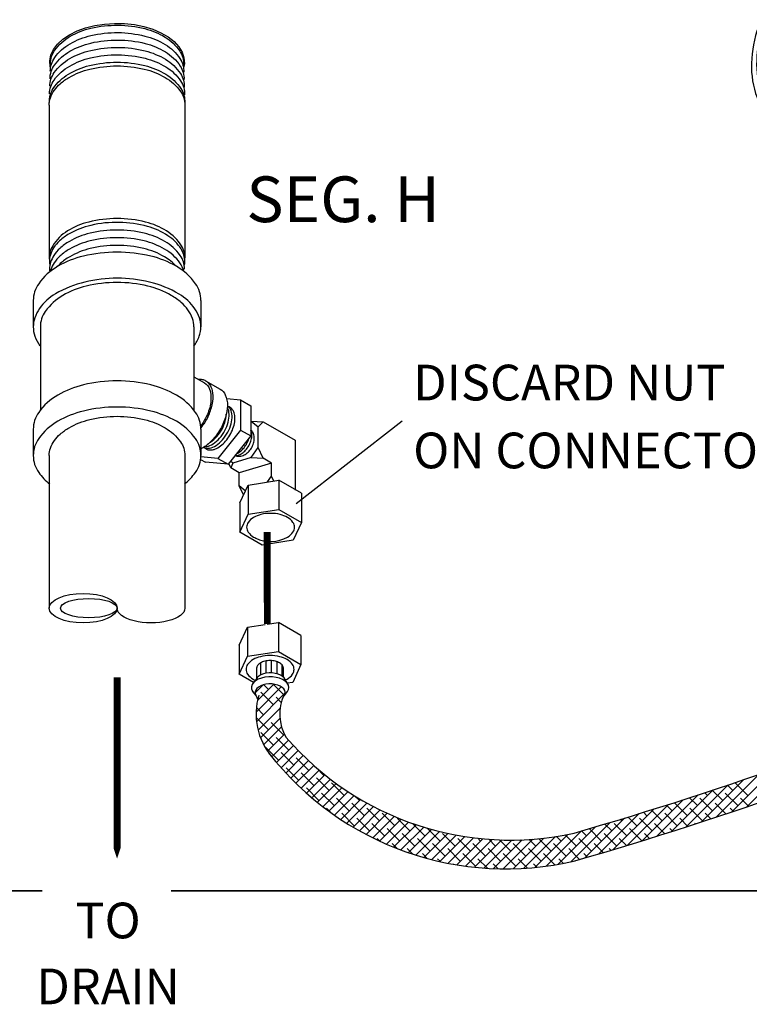
# Model space of a CAD drawing. Extents: x 20.9 to 95.5, y 45.3 to 104.1.
# Drawn here: x 31.9 to 44.7, y 45.6 to 62.8 of the extents above; entities that cross this region are included whole.
import ezdxf
from ezdxf.enums import TextEntityAlignment as Align

# ---------------------------------------------------------------- set-up
doc = ezdxf.new("R2010")
doc.units = 0
doc.header["$MEASUREMENT"] = 0
doc.linetypes.add('DASHED2', pattern=[0.375, 0.25, -0.125])
doc.linetypes.add('PHANTOM', pattern=[2.5, 1.25, -0.25, 0.25, -0.25, 0.25, -0.25])
doc.layers.get('0').update_dxf_attribs({"linetype": 'CONTINUOUS'})
for name, color, linetype in [('DRAIN', 4, 'CONTINUOUS'), ('DRAINMN', 4, 'CONTINUOUS'), ('HATCH', 4, 'CONTINUOUS'), ('NOTES', 3, 'CONTINUOUS')]:
    doc.layers.add(name, color=color, linetype=linetype)
doc.styles.add('ROMAN', font='ROMANS.shx', dxfattribs={"oblique": 15, "height": 0.8})
doc.styles.add('ROMAND', font='romand', dxfattribs={"height": 0.094})

# ---------------------------------------------------------------- blocks, each defined once
blk = doc.blocks.new('PRSGAUGS')
at = {"extrusion": (0, 0.816497, 0.57735)}
for p, q in [((-1.426, 1.45), (-1.559, 1.373)), ((-1.023, 0.853), (-1.033, 0.847)), ((-0.656, 0.053), (-0.66, 0.026)), ((-0.66, 0.026), (-0.532, -0.17)), ((-0.645, 0.059), (-0.656, 0.053)), ((-0.632, 0.049), (-0.656, 0.053)), ((-0.621, 0.055), (-0.645, 0.059)), ((-0.621, 0.055), (-0.632, 0.049)), ((-0.505, -0.149), (-0.632, 0.049)), ((-0.495, -0.143), (-0.621, 0.055)), ((0.235, 0.016), (0.269, 0.029)), ((0.279, 0.035), (0.269, 0.029)), ((-0.495, -0.143), (-0.505, -0.149)), ((-0.123, -0.148), (-0.189, -0.186)), ((-0.484, -0.207), (-0.506, -0.22)), ((-0.421, -0.315), (-0.443, -0.328)), ((-0.06, -0.256), (-0.127, -0.295)), ((-0.399, -0.373), (0.353, -1.523)), ((-0.364, -0.348), (-0.374, -0.354)), ((-0.202, -0.623), (-0.374, -0.354)), ((-0.199, -0.606), (-0.364, -0.348)), ((1.199, -0.488), (0.909, -0.656)), ((1.569, -0.702), (1.199, -0.488)), ((-0.123, -0.556), (-0.189, -0.595)), ((-0.06, -0.665), (-0.127, -0.703)), ((0.367, -1.512), (-0.151, -0.703)), ((0.377, -1.506), (-0.135, -0.705)), ((0.925, -0.789), (1.171, -0.931)), ((1.171, -0.931), (1.569, -0.702)), ((1.569, -0.702), (1.569, -0.856)), ((1.171, -1.391), (1.171, -0.931)), ((0.219, -1.317), (0.217, -1.318)), ((0.245, -1.224), (0.235, -1.23)), ((0.269, -1.283), (0.235, -1.23)), ((0.279, -1.277), (0.245, -1.224)), ((0.279, -1.277), (0.269, -1.283)), ((1.171, -1.391), (0.936, -1.255)), ((1.304, -1.314), (1.171, -1.391)), ((0.377, -1.506), (0.367, -1.512)), ((0.378, -1.525), (0.367, -1.531)), ((0.542, -1.96), (0.41, -2.037))]:
    blk.add_line(p, q, dxfattribs=at)
at = {"flags": 128}
for points in [[(1.225, -0.502, 0.061811), (1.087, 0.059, 0.053955), (0.787, 0.648, 0.056608), (0.367, 1.155, 0.071235), (-0.059, 1.462, 0.104081), (-0.534, 1.595, 0.148511), (-0.875, 1.516)], [(0.542, -1.96, 0.156851), (0.822, -1.651, 0.106617), (0.95, -1.059, 0.072341), (0.857, -0.418, 0.058752), (0.542, 0.313, 0.058752), (0.066, 0.951, 0.072341), (-0.442, 1.352, 0.106617), (-1.019, 1.538, 0.156851), (-1.426, 1.45)], [(-1.474, 1.278, 0.156851), (-1.737, 0.988, 0.106617), (-1.856, 0.434, 0.072341), (-1.769, -0.166, 0.058752), (-1.474, -0.851, 0.058752), (-1.029, -1.449, 0.072341), (-0.552, -1.824)], [(-0.698, 1.244, 0.094114), (-1.055, 1.298, 0.122065), (-1.323, 1.221, 0.031326), (-1.383, 1.181, 0.030687), (-1.439, 1.133, 0.132232), (-1.622, 0.824, 0.088567), (-1.674, 0.295, 0.063705), (-1.56, -0.248, 0.05432), (-1.281, -0.835, 0.055649), (-0.882, -1.347, 0.068427), (-0.464, -1.671)], [(-1.257, 1.259, 0.156851), (-1.502, 0.989, 0.106617), (-1.613, 0.472, 0.072341), (-1.532, -0.087, 0.058752), (-1.257, -0.726, 0.058752), (-0.842, -1.283, 0.072341), (-0.398, -1.633)], [(0.269, 0.029, 0.05885), (-0.018, 0.457, 0.069726), (-0.344, 0.745, 0.109902), (-0.751, 0.901, 0.169041), (-1.033, 0.847, 0.149488), (-1.205, 0.663, 0.104391), (-1.291, 0.317, 0.076105), (-1.245, -0.09, 0.060434), (-1.05, -0.567, 0.059536), (-0.748, -0.984, 0.072826), (-0.419, -1.25, 0.107624), (-0.045, -1.374, 0.159644), (0.218, -1.317)], [(0.279, 0.035, 0.061076), (-0.02, 0.478, 0.073402), (-0.359, 0.768, 0.108668), (-0.75, 0.908, 0.164257), (-1.023, 0.853)], [(-1.806, 0.826, 0.09612), (-1.809, 0.183, 0.069613), (-1.526, -0.654, 0.065458), (-1.027, -1.391, 0.080418), (-0.464, -1.85)], [(0.235, 0.016, 0.058786), (-0.037, 0.422, 0.069623), (-0.347, 0.696, 0.109936), (-0.734, 0.844, 0.169177), (-1.002, 0.793, 0.149055), (-1.165, 0.619, 0.104254), (-1.247, 0.292, 0.076195), (-1.204, -0.094, 0.060429), (-1.02, -0.547, 0.059425), (-0.734, -0.944, 0.072532), (-0.422, -1.197, 0.106992), (-0.067, -1.317, 0.158993), (0.184, -1.265)], [(-0.991, 0.799, 0.155968), (-1.16, 0.614, 0.10636), (-1.237, 0.26, 0.07222), (-1.184, -0.123, 0.058503), (-0.998, -0.562, 0.058185), (-0.715, -0.946, 0.07107), (-0.411, -1.192, 0.103935), (-0.063, -1.311, 0.153846), (0.184, -1.265)], [(-0.532, -0.17, 0.127996), (-0.541, -0.204, 0.082012), (-0.533, -0.258, 0.066214), (-0.509, -0.308, 0.070219), (-0.474, -0.348, 0.097203), (-0.43, -0.373, 0.15702), (-0.399, -0.373)], [(-0.374, -0.354, 0.13052), (-0.364, -0.32, 0.083144), (-0.372, -0.267, 0.066431), (-0.395, -0.216, 0.069699), (-0.43, -0.176, 0.095551), (-0.473, -0.15, 0.154355), (-0.505, -0.149)], [(-0.364, -0.348, 0.13052), (-0.354, -0.314, 0.083144), (-0.361, -0.261, 0.066431), (-0.385, -0.21, 0.069699), (-0.419, -0.17, 0.095551), (-0.463, -0.144, 0.154355), (-0.495, -0.143)], [(-0.06, -0.256, 0.156851), (-0.051, -0.247, 0.106617), (-0.047, -0.228, 0.072341), (-0.05, -0.207, 0.058752), (-0.06, -0.184, 0.058752), (-0.075, -0.164, 0.072341), (-0.092, -0.151, 0.106617), (-0.11, -0.145, 0.156851), (-0.123, -0.148)], [(-0.421, -0.315, 0.156851), (-0.412, -0.306, 0.106617), (-0.408, -0.287, 0.072341), (-0.411, -0.266, 0.058752), (-0.421, -0.243, 0.058752), (-0.436, -0.223, 0.072341), (-0.453, -0.21, 0.106617), (-0.471, -0.204, 0.156851), (-0.484, -0.207)], [(-0.053, -0.658, 0.115022), (-0.048, -0.646, 0.07766), (-0.048, -0.626, 0.058659), (-0.054, -0.606, 0.052468), (-0.065, -0.586, 0.055924), (-0.08, -0.568, 0.07084), (-0.094, -0.558, 0.103081), (-0.111, -0.554, 0.14544), (-0.123, -0.556)], [(-0.06, -0.665, 0.028268), (-0.058, -0.663, 0.027796), (-0.056, -0.662, 0.026905), (-0.055, -0.66, 0.025688), (-0.053, -0.658)], [(1.26, -1.29, -0.035757), (1.247, -1.286, -0.036781), (1.235, -1.28, -0.141912), (1.199, -1.243, -0.101884), (1.18, -1.175, -0.08482), (1.188, -1.081, -0.065683), (1.235, -0.968, -0.065686), (1.309, -0.872, -0.084832), (1.386, -0.817, -0.101874), (1.455, -0.8, -0.141882), (1.505, -0.812, -0.036817), (1.516, -0.82, -0.035789), (1.526, -0.829)], [(1.3, -1.312, -0.033922), (1.288, -1.308, -0.034792), (1.277, -1.302, -0.137907), (1.242, -1.267, -0.100463), (1.222, -1.202, -0.083844), (1.228, -1.113, -0.064203), (1.27, -1.005, -0.06226), (1.337, -0.91, -0.076636), (1.411, -0.85)], [(1.411, -0.85, -0.058844), (1.459, -0.83, -0.077029), (1.498, -0.825, -0.060419), (1.523, -0.828, -0.065895), (1.545, -0.837, -0.036236), (1.556, -0.844, -0.035255), (1.566, -0.853)], [(1.452, -0.875, -0.058901), (1.499, -0.855, -0.07712), (1.538, -0.85, -0.060355), (1.564, -0.853, -0.065811), (1.585, -0.862, -0.036408), (1.596, -0.869, -0.035414), (1.606, -0.878)], [(1.341, -1.334, -0.034134), (1.329, -1.33, -0.035021), (1.318, -1.324, -0.137779), (1.284, -1.289, -0.100416), (1.264, -1.225, -0.083927), (1.27, -1.137, -0.064241), (1.311, -1.029, -0.062284), (1.378, -0.934, -0.076665), (1.452, -0.875)], [(1.383, -1.356, -0.034348), (1.371, -1.352, -0.035252), (1.36, -1.347, -0.137648), (1.326, -1.312, -0.100368), (1.306, -1.248, -0.084012), (1.312, -1.16, -0.06428), (1.353, -1.053, -0.062307), (1.419, -0.959, -0.076693), (1.492, -0.9)], [(1.425, -1.378, -0.034564), (1.413, -1.374, -0.035486), (1.401, -1.369, -0.137517), (1.367, -1.334, -0.10032), (1.348, -1.271, -0.084098), (1.354, -1.184, -0.064319), (1.394, -1.077, -0.062331), (1.461, -0.983, -0.076722), (1.533, -0.925)], [(1.466, -1.401, -0.034782), (1.454, -1.397, -0.035723), (1.443, -1.391, -0.137383), (1.409, -1.357, -0.100271), (1.39, -1.294, -0.084185), (1.395, -1.207, -0.064358), (1.436, -1.101, -0.062356), (1.502, -1.008, -0.076751), (1.574, -0.95)], [(1.508, -1.423, -0.035003), (1.496, -1.419, -0.035962), (1.484, -1.413, -0.137248), (1.451, -1.379, -0.100222), (1.432, -1.317, -0.084273), (1.437, -1.231, -0.064398), (1.477, -1.125, -0.06238), (1.543, -1.032, -0.076781), (1.615, -0.974)], [(1.549, -1.445, -0.035226), (1.537, -1.441, -0.036204), (1.526, -1.436, -0.137112), (1.493, -1.402, -0.100172), (1.473, -1.34, -0.084363), (1.479, -1.254, -0.064439), (1.519, -1.149, -0.062405), (1.584, -1.057, -0.076811), (1.656, -0.999)], [(1.492, -0.9, -0.058959), (1.54, -0.88, -0.077213), (1.579, -0.875, -0.060289), (1.604, -0.878, -0.065726), (1.625, -0.887, -0.036583), (1.636, -0.894, -0.035574), (1.646, -0.903)], [(1.591, -1.467, -0.035451), (1.579, -1.463, -0.036449), (1.568, -1.458, -0.136973), (1.534, -1.424, -0.100121), (1.515, -1.363, -0.084453), (1.521, -1.277, -0.06448), (1.56, -1.173, -0.06243), (1.625, -1.081, -0.076841), (1.697, -1.024)], [(1.533, -0.925, -0.059017), (1.58, -0.905, -0.077307), (1.619, -0.899, -0.060223), (1.644, -0.903, -0.065641), (1.665, -0.912, -0.03676), (1.676, -0.919, -0.035737), (1.686, -0.928)], [(1.574, -0.95, -0.059076), (1.621, -0.93, -0.077401), (1.66, -0.924, -0.060157), (1.684, -0.928, -0.065554), (1.705, -0.937, -0.036938), (1.716, -0.944, -0.035901), (1.726, -0.953)], [(1.615, -0.974, -0.059136), (1.661, -0.954, -0.077497), (1.7, -0.949, -0.060089), (1.724, -0.953, -0.065466), (1.745, -0.962, -0.037119), (1.756, -0.969, -0.036066), (1.766, -0.978)], [(1.656, -0.999, -0.059196), (1.702, -0.979, -0.077595), (1.74, -0.974, -0.06002), (1.765, -0.978, -0.065377), (1.785, -0.986, -0.037302), (1.796, -0.994, -0.036234), (1.806, -1.003)], [(1.697, -1.024, -0.059257), (1.743, -1.004, -0.077693), (1.781, -0.999, -0.059951), (1.805, -1.003, -0.065287), (1.825, -1.011, -0.037487), (1.836, -1.019, -0.036403), (1.846, -1.028)], [(1.737, -1.049, -0.059319), (1.783, -1.029, -0.077792), (1.821, -1.024, -0.059881), (1.845, -1.028, -0.065196), (1.866, -1.036, -0.037674), (1.876, -1.043, -0.036574), (1.886, -1.052)], [(1.633, -1.49, -0.035678), (1.62, -1.486, -0.036696), (1.609, -1.48, -0.136834), (1.576, -1.447, -0.100069), (1.557, -1.386, -0.084545), (1.563, -1.301, -0.064522), (1.602, -1.197, -0.062456), (1.666, -1.106, -0.076872), (1.737, -1.049)], [(-0.464, -1.671, 0.088521), (-0.029, -1.829, 0.126778), (0.295, -1.802, 0.023564), (0.347, -1.781, 0.023849), (0.395, -1.756, 0.116932), (0.59, -1.573, 0.091788), (0.722, -1.26)], [(0.212, -1.248, 0.004499), (0.218, -1.243, 0.004488), (0.223, -1.239, 0.004476), (0.229, -1.235, 0.004462), (0.235, -1.23)], [(0.245, -1.3, 0.00432), (0.251, -1.296, 0.00431), (0.257, -1.292, 0.004299), (0.263, -1.287, 0.004286), (0.269, -1.283)], [(0.246, -1.301, 0.006172), (0.254, -1.295, 0.006156), (0.263, -1.289, 0.006136), (0.271, -1.283, 0.006111), (0.279, -1.277)], [(0.88, -1.513, 0.027499), (0.933, -1.477, 0.027027), (0.983, -1.435, 0.026172), (1.029, -1.388, 0.025017), (1.071, -1.334)], [(0.353, -1.523, 0.06031), (0.357, -1.528, 0.077777), (0.361, -1.53, 0.101533), (0.365, -1.531, 0.140903), (0.367, -1.531, 0.018872), (0.368, -1.53, 0.01873), (0.368, -1.53, 0.146311), (0.37, -1.528, 0.09661), (0.371, -1.523, 0.067757), (0.369, -1.518, 0.057481), (0.367, -1.512)], [(0.378, -1.525, 0.163645), (0.38, -1.522, 0.108505), (0.381, -1.517, 0.07331), (0.38, -1.512, 0.060867), (0.377, -1.506)], [(-0.398, -1.633, 0.045738), (-0.156, -1.745, 0.056716), (0.054, -1.793, 0.069657), (0.266, -1.788, 0.080038), (0.441, -1.729)], [(-0.552, -1.824, 0.047286), (-0.284, -1.947, 0.059033), (-0.053, -1.998, 0.072764), (0.179, -1.987, 0.083138), (0.369, -1.916)], [(-0.464, -1.85, 0.009592), (-0.404, -1.883, 0.010035), (-0.345, -1.912, 0.010515), (-0.286, -1.939, 0.011032), (-0.228, -1.963)]]:
    blk.add_lwpolyline(points, format="xyb", dxfattribs=at)
for points in [[(0.41, -2.037, 0.156851), (0.69, -1.728, 0.106617), (0.818, -1.135, 0.072341), (0.724, -0.495, 0.058752), (0.41, 0.237, 0.058752), (-0.066, 0.875, 0.072341), (-0.575, 1.276, 0.106617), (-1.151, 1.461, 0.156851), (-1.559, 1.373, 0.156851), (-1.839, 1.064, 0.106617), (-1.967, 0.472, 0.072341), (-1.873, -0.169, 0.058752), (-1.559, -0.9, 0.058752), (-1.083, -1.538, 0.072341), (-0.575, -1.939, 0.106617), (0.002, -2.125, 0.156851)], [(0.347, -1.928, 0.156851), (0.61, -1.639, 0.106617), (0.729, -1.084, 0.072341), (0.642, -0.484, 0.058752), (0.347, 0.201, 0.058752), (-0.098, 0.798, 0.072341), (-0.575, 1.174, 0.106617), (-1.115, 1.347, 0.156851), (-1.496, 1.265, 0.156851), (-1.759, 0.976, 0.106617), (-1.878, 0.421, 0.072341), (-1.791, -0.179, 0.058752), (-1.496, -0.864, 0.058752), (-1.051, -1.461, 0.072341), (-0.575, -1.837, 0.106617), (-0.034, -2.011, 0.156851)], [(-0.443, -0.328, 0.156851), (-0.435, -0.318, 0.106617), (-0.43, -0.3, 0.072341), (-0.433, -0.279, 0.058752), (-0.443, -0.256, 0.058752), (-0.459, -0.236, 0.072341), (-0.475, -0.223, 0.106617), (-0.493, -0.217, 0.156851), (-0.506, -0.22, 0.156851), (-0.515, -0.23, 0.106617), (-0.519, -0.249, 0.072341), (-0.516, -0.269, 0.058752), (-0.506, -0.292, 0.058752), (-0.491, -0.312, 0.072341), (-0.475, -0.325, 0.106617), (-0.456, -0.331, 0.156851)], [(-0.127, -0.295, 0.156851), (-0.118, -0.285, 0.106617), (-0.114, -0.266, 0.072341), (-0.117, -0.246, 0.058752), (-0.127, -0.223, 0.058752), (-0.142, -0.202, 0.072341), (-0.158, -0.19, 0.106617), (-0.176, -0.184, 0.156851), (-0.189, -0.186, 0.156851), (-0.198, -0.196, 0.106617), (-0.202, -0.215, 0.072341), (-0.199, -0.235, 0.058752), (-0.189, -0.259, 0.058752), (-0.174, -0.279, 0.072341), (-0.158, -0.292, 0.106617), (-0.14, -0.297, 0.156851)], [(-0.127, -0.703, 0.156851), (-0.118, -0.693, 0.106617), (-0.114, -0.674, 0.072341), (-0.117, -0.654, 0.058752), (-0.127, -0.631, 0.058752), (-0.142, -0.611, 0.072341), (-0.158, -0.598, 0.106617), (-0.176, -0.592, 0.156851), (-0.189, -0.595, 0.156851), (-0.198, -0.605, 0.106617), (-0.202, -0.623, 0.072341), (-0.199, -0.644, 0.058752), (-0.189, -0.667, 0.058752), (-0.174, -0.687, 0.072341), (-0.158, -0.7, 0.106617), (-0.14, -0.706, 0.156851)], [(1.651, -1.502, -0.156851), (1.614, -1.462, -0.106617), (1.598, -1.386, -0.072341), (1.61, -1.303, -0.058752), (1.651, -1.208, -0.058752), (1.712, -1.126, -0.072341), (1.778, -1.074, -0.106617), (1.853, -1.05, -0.156851), (1.906, -1.061, -0.156851), (1.942, -1.101, -0.106617), (1.958, -1.178, -0.072341), (1.946, -1.261, -0.058752), (1.906, -1.355, -0.058752), (1.844, -1.438, -0.072341), (1.778, -1.49, -0.106617), (1.703, -1.514, -0.156851)], [(1.696, -1.47, -0.156851), (1.666, -1.438, -0.106617), (1.653, -1.376, -0.072341), (1.663, -1.31, -0.058752), (1.696, -1.234, -0.058752), (1.745, -1.168, -0.072341), (1.798, -1.126, -0.106617), (1.857, -1.107, -0.156851), (1.9, -1.116, -0.156851), (1.929, -1.148, -0.106617), (1.942, -1.21, -0.072341), (1.932, -1.276, -0.058752), (1.9, -1.352, -0.058752), (1.85, -1.418, -0.072341), (1.798, -1.46, -0.106617), (1.738, -1.479, -0.156851)], [(1.863, -1.18, 0.156851), (1.836, -1.175, 0.106617), (1.798, -1.187, 0.072341), (1.764, -1.213, 0.058752), (1.733, -1.255, 0.058752), (1.712, -1.304, 0.072341), (1.706, -1.346, 0.106617), (1.714, -1.385, 0.156851), (1.733, -1.406, 0.156851), (1.76, -1.411, 0.106617), (1.798, -1.399, 0.072341), (1.831, -1.373, 0.058752), (1.863, -1.331, 0.058752), (1.883, -1.282, 0.072341), (1.89, -1.24, 0.106617), (1.881, -1.201, 0.156851)]]:
    blk.add_lwpolyline(points, format="xyb", close=True, dxfattribs=at)
blk = doc.blocks.new('A$C549F7747')
at = {"layer": 'DRAINMN', "extrusion": (-1.77081e-14, -0.816497, 0.57735)}
for p, q in [((0, 10.644, -57.256), (0, 10.185, -57.256)), ((2.936, 10.644, -57.256), (2.936, 10.185, -57.256)), ((0.124, 10.185, -57.256), (0.124, 8.722, -57.256)), ((2.812, 10.185, -57.256), (2.812, 8.726, -57.256)), ((0, 8.392, -57.256), (0, 7.933, -57.256)), ((2.936, 8.392, -57.256), (2.936, 7.933, -57.256))]:
    blk.add_line(p, q, dxfattribs=at)
at = {"layer": 'DRAINMN', "extrusion": (-2.14828e-14, -0.816497, 0.57735)}
for p, q in [((2.812, 9.312, -57.256), (2.997, 9.205, -57.256)), ((3.018, 9.242, -57.256), (3.275, 9.094, -57.256)), ((3.388, 8.929, -57.256), (3.632, 8.907, -57.256)), ((3.632, 8.907, -57.256), (3.809, 8.805, -57.256)), ((3.632, 8.907, -57.256), (3.632, 8.378, -57.256)), ((3.809, 8.805, -57.256), (3.809, 8.275, -57.256)), ((3.632, 8.378, -57.256), (3.235, 7.883, -57.256)), ((3.809, 8.275, -57.256), (3.412, 7.781, -57.256)), ((3.632, 8.378, -57.256), (3.809, 8.275, -57.256)), ((2.931, 7.864, -57.256), (3.014, 7.817, -57.256)), ((3.235, 7.883, -57.256), (2.935, 7.91, -57.256)), ((3.412, 7.781, -57.256), (3.014, 7.817, -57.256)), ((3.235, 7.883, -57.256), (3.412, 7.781, -57.256))]:
    blk.add_line(p, q, dxfattribs=at)
at = {"layer": 'DRAINMN'}
for p, q in [((3.819, 8.536), (3.809, 8.533)), ((3.819, 8.536), (3.94, 8.436)), ((3.819, 8.536), (4.029, 8.522)), ((4.029, 8.522), (3.94, 8.436)), ((4.029, 8.522), (4.587, 8.204)), ((3.939, 8.071), (3.94, 8.436)), ((4.587, 8.204), (4.585, 7.339)), ((3.818, 7.898), (3.939, 8.071)), ((4.027, 7.884), (3.939, 8.071)), ((3.461, 7.716), (3.423, 7.796)), ((3.494, 7.802), (3.455, 7.835)), ((3.494, 7.802), (3.461, 7.716)), ((3.818, 7.898), (3.494, 7.802)), ((4.174, 7.801), (3.608, 7.632)), ((3.818, 7.898), (4.027, 7.884)), ((4.174, 7.801), (4.027, 7.884)), ((4.173, 7.573), (4.174, 7.801)), ((3.608, 7.632), (3.461, 7.716)), ((3.607, 7.404), (3.608, 7.632)), ((4.101, 7.47), (4.173, 7.573)), ((4.213, 7.487), (4.173, 7.573)), ((3.714, 7.316), (3.607, 7.404)), ((3.681, 7.246), (3.607, 7.404)), ((4.584, 7.338), (4.585, 7.339)), ((4.584, 7.338), (4.585, 7.339))]:
    blk.add_line(p, q, dxfattribs=at)
at = {"layer": 'DRAINMN', "extrusion": (-0.707107, 0.408248, 0.57735)}
for p, q in [((0.28, 7.933, -57.256), (0.28, 5.262, -57.256)), ((2.656, 7.933, -57.256), (2.656, 5.262, -57.256))]:
    blk.add_line(p, q, dxfattribs=at)
at = {"layer": 'DRAINMN', "elevation": -57.256, "flags": 128}
for points in [[(2.653, 11.348, 0.168703), (2.597, 11.601, 0.116648), (2.336, 11.862, 0.077052), (1.967, 12.018, 0.061429), (1.469, 12.08, 0.061387), (0.972, 12.019, 0.076896), (0.602, 11.864, 0.116323), (0.34, 11.603, 0.168509), (0.282, 11.35)], [(2.648, 11.262, 0.020774), (2.652, 11.295, 0.020968), (2.654, 11.328, 0.14558), (2.588, 11.551, 0.103127), (2.359, 11.78, 0.07899), (2.001, 11.942, 0.061956), (1.506, 12.013, 0.060852), (1.009, 11.961, 0.07493), (0.629, 11.812)], [(0.629, 11.812, 0.05207), (0.462, 11.691, 0.066337), (0.357, 11.568, 0.067836), (0.3, 11.447, 0.07595), (0.282, 11.328, 0.015269), (0.283, 11.304, 0.015194), (0.285, 11.28)], [(2.65, 11.196, 0.156847), (2.573, 11.435, 0.106613), (2.304, 11.679, 0.072339), (1.942, 11.823, 0.058751), (1.468, 11.878, 0.058751), (0.994, 11.823, 0.07234), (0.632, 11.679)], [(2.635, 11.156, 0.09928), (2.569, 11.302, 0.106576), (2.3, 11.545, 0.072322), (1.941, 11.688, 0.058742), (1.468, 11.744, 0.058745), (0.995, 11.688, 0.072333), (0.635, 11.545)], [(0.632, 11.679, 0.052081), (0.466, 11.558, 0.066354), (0.361, 11.435, 0.067824), (0.304, 11.314, 0.075933), (0.286, 11.196, 0.015304), (0.287, 11.172, 0.015228), (0.289, 11.148)], [(0.635, 11.545, 0.052093), (0.47, 11.425, 0.066371), (0.365, 11.302, 0.067812), (0.309, 11.182, 0.01677), (0.301, 11.156, 0.01677)], [(2.504, 11.245, 0.078006), (2.297, 11.412, 0.072304), (1.939, 11.554, 0.058733), (1.468, 11.61, 0.058739), (0.997, 11.554, 0.072326), (0.638, 11.411)], [(2.936, 10.644, 0.156851), (2.841, 10.94, 0.106617), (2.506, 11.244, 0.072341), (2.057, 11.422, 0.058752), (1.468, 11.492, 0.058752), (0.879, 11.422, 0.072341), (0.43, 11.244, 0.106617), (0.095, 10.94, 0.156851), (0, 10.644)], [(0.638, 11.411, 0.052104), (0.473, 11.291, 0.030808), (0.421, 11.238, 0.030808)], [(2.815, 9.849, 0.074841), (2.907, 10.019, 0.086315), (2.936, 10.185, 0.081007), (2.911, 10.341, 0.071336), (2.83, 10.501, 0.10846), (2.553, 10.758, 0.073215), (2.037, 10.967, 0.059214), (1.472, 11.035, 0.059129), (0.906, 10.968, 0.072905), (0.389, 10.762, 0.107809), (0.109, 10.506, 0.072068), (0.026, 10.343, 0.082095), (0, 10.185, 0.085234), (0.028, 10.021, 0.074141), (0.118, 9.853)], [(2.418, 10.734, 0.072341), (2.008, 10.898, 0.058752), (1.468, 10.961, 0.058752), (0.928, 10.898, 0.072341), (0.518, 10.734, 0.106617), (0.211, 10.456, 0.156851), (0.124, 10.185)], [(2.812, 10.185, 0.083138), (2.787, 10.332, 0.072764), (2.71, 10.482, 0.059033), (2.593, 10.609, 0.047286), (2.418, 10.734)], [(2.936, 8.392, 0.156851), (2.841, 8.688, 0.106617), (2.506, 8.991, 0.072341), (2.057, 9.17, 0.058752), (1.468, 9.239, 0.058752), (0.879, 9.17, 0.072341), (0.43, 8.991, 0.106617), (0.095, 8.688, 0.156851), (0, 8.392)], [(2.887, 9.27, -0.06987), (2.958, 9.265, -0.078862), (3.018, 9.242, -0.082837), (3.07, 9.199, -0.072564), (3.111, 9.135, -0.104312), (3.144, 8.986, -0.071248), (3.115, 8.767, -0.05752), (3.03, 8.557, -0.04171), (2.935, 8.416, -0.037781)], [(2.997, 9.205, -0.185474), (3.088, 9.093, -0.113701), (3.108, 8.862, -0.077222), (3.036, 8.621, -0.05089), (2.932, 8.452, -0.045808)], [(3.275, 9.094, -0.160105), (3.363, 8.995, -0.10754), (3.401, 8.805, -0.072795), (3.367, 8.6, -0.059719), (3.263, 8.37, -0.060977), (3.107, 8.172, -0.081427), (2.936, 8.05)], [(2.647, 7.431, 0.066422), (2.841, 7.637, 0.156851), (2.936, 7.933, 0.156851), (2.841, 8.229, 0.106617), (2.506, 8.532, 0.072341), (2.057, 8.711, 0.058752), (1.468, 8.781, 0.058752), (0.879, 8.711, 0.072341), (0.43, 8.532, 0.106617), (0.095, 8.229, 0.156851), (0, 7.933, 0.156851), (0.095, 7.637, 0.066418), (0.289, 7.431, 0.066418)], [(0.628, 8.418, -0.072341), (0.991, 8.563, -0.058752), (1.468, 8.619, -0.058752), (1.945, 8.563, -0.072341), (2.308, 8.418, -0.106617), (2.579, 8.173, -0.156851), (2.656, 7.933)], [(0.28, 7.933, -0.083138), (0.302, 8.062, -0.072764), (0.37, 8.195, -0.059033), (0.473, 8.308, -0.047286), (0.628, 8.418)]]:
    blk.add_lwpolyline(points, format="xyb", dxfattribs=at)
at = {"layer": 'DRAINMN', "elevation": -57.256}
for points in [[(2.987, 8.074), (2.989, 8.073), (3.011, 8.065), (3.036, 8.06), (3.061, 8.06), (3.088, 8.063), (3.116, 8.069), (3.144, 8.079), (3.173, 8.093), (3.202, 8.11), (3.23, 8.13), (3.259, 8.153), (3.286, 8.178), (3.313, 8.207), (3.339, 8.237), (3.363, 8.27), (3.385, 8.304), (3.405, 8.339), (3.424, 8.376), (3.44, 8.413), (3.453, 8.45), (3.464, 8.487), (3.473, 8.524), (3.478, 8.56), (3.481, 8.595), (3.481, 8.628), (3.478, 8.66), (3.473, 8.689), (3.464, 8.717), (3.453, 8.741), (3.44, 8.763), (3.424, 8.781), (3.406, 8.797), (3.405, 8.797)], [(3.235, 8.07), (3.258, 8.084), (3.281, 8.101), (3.304, 8.119), (3.326, 8.139), (3.348, 8.161), (3.369, 8.184), (3.389, 8.209), (3.408, 8.235), (3.426, 8.262), (3.444, 8.29), (3.459, 8.318), (3.474, 8.347), (3.487, 8.377), (3.498, 8.407), (3.508, 8.437), (3.516, 8.466), (3.523, 8.496), (3.528, 8.525), (3.531, 8.553), (3.532, 8.58), (3.531, 8.607), (3.529, 8.632), (3.525, 8.656), (3.519, 8.678), (3.511, 8.699), (3.502, 8.718), (3.491, 8.735), (3.478, 8.75), (3.464, 8.763), (3.449, 8.774), (3.432, 8.783), (3.414, 8.79)], [(3.015, 8.09), (3.039, 8.092), (3.067, 8.099), (3.095, 8.109), (3.124, 8.122), (3.153, 8.139), (3.181, 8.159), (3.21, 8.182), (3.237, 8.208), (3.264, 8.236), (3.289, 8.266), (3.313, 8.299), (3.335, 8.333), (3.355, 8.368), (3.374, 8.404), (3.39, 8.441), (3.403, 8.478), (3.414, 8.515), (3.422, 8.552), (3.428, 8.588), (3.431, 8.623), (3.431, 8.656), (3.428, 8.687), (3.423, 8.717), (3.414, 8.744), (3.405, 8.765)], [(3.099, 8.166), (3.103, 8.168), (3.131, 8.188), (3.16, 8.211), (3.187, 8.237), (3.214, 8.265), (3.239, 8.295), (3.263, 8.327), (3.285, 8.361), (3.306, 8.397), (3.324, 8.433), (3.34, 8.47), (3.353, 8.507), (3.364, 8.544), (3.373, 8.581), (3.378, 8.617), (3.381, 8.651), (3.381, 8.655)], [(3, 8.067), (3.009, 8.06), (3.018, 8.054), (3.027, 8.048), (3.037, 8.043), (3.047, 8.039), (3.058, 8.035), (3.069, 8.033), (3.08, 8.031), (3.092, 8.03), (3.104, 8.03), (3.116, 8.03), (3.129, 8.031), (3.142, 8.034), (3.155, 8.037), (3.168, 8.04), (3.181, 8.045), (3.194, 8.05), (3.208, 8.056), (3.221, 8.063), (3.235, 8.07)]]:
    blk.add_lwpolyline(points, dxfattribs=at)
at = {"layer": 'DRAINMN', "extrusion": (-3.77476e-15, -4.71845e-15, -1), "elevation": 57.256, "flags": 128}
blk.add_lwpolyline([(-3.536, 7.936), (-3.546, 7.935), (-3.561, 7.935), (-3.576, 7.936), (-3.592, 7.94), (-3.608, 7.945), (-3.624, 7.952), (-3.641, 7.961), (-3.657, 7.972), (-3.674, 7.984), (-3.69, 7.997), (-3.705, 8.012), (-3.72, 8.028), (-3.735, 8.046), (-3.749, 8.064), (-3.762, 8.083), (-3.774, 8.103), (-3.785, 8.123), (-3.795, 8.144), (-3.804, 8.166), (-3.811, 8.187), (-3.818, 8.208), (-3.823, 8.229), (-3.826, 8.25), (-3.828, 8.27), (-3.829, 8.289)], dxfattribs=at)
at = {"layer": 'DRAINMN', "extrusion": (-6.43929e-15, -4.44089e-16, -1), "elevation": 57.256}
blk.add_lwpolyline([(-3.829, 8.289), (-3.829, 8.301), (-3.828, 8.313), (-3.826, 8.324), (-3.824, 8.335), (-3.822, 8.346), (-3.818, 8.355), (-3.815, 8.365), (-3.81, 8.373), (-3.809, 8.376)], dxfattribs=at)
at = {"layer": 'DRAINMN', "extrusion": (2.60902e-15, 2.94209e-15, -1), "elevation": 57.256, "flags": 128}
blk.add_lwpolyline([(-3.562, 7.968), (-3.567, 7.97), (-3.583, 7.977), (-3.6, 7.986), (-3.616, 7.996), (-3.632, 8.008), (-3.648, 8.022), (-3.664, 8.037), (-3.679, 8.053), (-3.694, 8.07), (-3.707, 8.088), (-3.72, 8.107), (-3.732, 8.127), (-3.743, 8.147), (-3.753, 8.168), (-3.762, 8.189), (-3.77, 8.21), (-3.776, 8.231), (-3.777, 8.236)], dxfattribs=at)
at = {"layer": 'DRAINMN'}
for centre, major_axis, ratio in [((0.874, 5.262, -57.256), (-0.594, 0), 0.434374), ((0.972, 5.262, -57.256), (0.496, 0), 0.340883)]:
    blk.add_ellipse(centre, major_axis=major_axis, ratio=ratio, dxfattribs=at)
at = {"layer": 'DRAINMN', "extrusion": (-5.55112e-17, -1.94289e-16, -1)}
blk.add_ellipse((2.062, 5.262, -57.256), major_axis=(0.594, 0), ratio=0.434374, start_param=0, end_param=3.141593, dxfattribs=at)
at = {"layer": 'DRAINMN'}
blk.add_open_spline([(3.656, 7.928), (3.669, 7.931), (3.694, 7.942), (3.73, 7.964), (3.764, 7.991), (3.795, 8.025), (3.821, 8.062), (3.843, 8.103), (3.859, 8.146), (3.869, 8.189), (3.872, 8.232), (3.869, 8.273), (3.86, 8.311), (3.844, 8.345), (3.826, 8.369), (3.813, 8.381), (3.809, 8.385)], degree=3, knots=[0, 0, 0, 0, 0.0400514, 0.0821568, 0.1260465, 0.1712785, 0.2172928, 0.2634645, 0.3091564, 0.3537701, 0.3967986, 0.4378808, 0.4768551, 0.5138085, 0.5491063, 0.5657594, 0.5657594, 0.5657594, 0.5657594], dxfattribs=at)
at = {"layer": 'DRAINMN', "start_tangent": (0.869081, -0.49467), "end_tangent": (0.958566, 0.28487)}
blk.add_spline([(3.525, 7.939), (3.549, 7.928), (3.583, 7.92), (3.619, 7.92), (3.656, 7.928)], degree=3, dxfattribs=at)

msp = doc.modelspace()

# ---------------------------------------------------------------- linework, layer by layer
at = {"extrusion": (-0.707107, 0.408248, 0.57735)}
for p, q in [((35.871, 52.179), (36.178, 52.227)), ((36.218, 52.233), (36.412, 52.263)), ((36.808, 52.035), (36.412, 52.263)), ((35.726, 51.867), (35.871, 52.179)), ((36.808, 52.035), (36.808, 51.524)), ((35.726, 51.867), (35.726, 51.357)), ((35.871, 51.669), (36.412, 51.753)), ((36.412, 51.753), (36.808, 51.524)), ((35.726, 51.357), (35.871, 51.669)), ((36.808, 51.524), (36.663, 51.212)), ((35.979, 51.211), (35.726, 51.357)), ((36.663, 51.212), (36.568, 51.197))]:
    msp.add_line(p, q, dxfattribs=at)
for p, q in [((36.412, 52.263), (36.412, 51.753)), ((35.871, 52.179), (35.871, 51.669)), ((36.021, 51.27), (35.952, 51.174)), ((36.587, 51.164), (36.529, 51.262)), ((36.019, 50.987), (35.957, 51.06)), ((36.511, 50.98), (36.572, 51.051))]:
    msp.add_line(p, q)
at = {"extrusion": (0.001321, 0.816496, 0.57735)}
for p, q in [((36.107, 51.345), (36.107, 51.558)), ((36.2, 51.373), (36.2, 51.589)), ((36.294, 51.379), (36.294, 51.593)), ((36.389, 51.363), (36.389, 51.575)), ((36.478, 51.322), (36.478, 51.518)), ((36.033, 51.287), (36.033, 51.474)), ((36.501, 51.302), (36.501, 51.475))]:
    msp.add_line(p, q, dxfattribs=at)
at = {"linetype": 'PHANTOM', "ltscale": 2.5, "const_width": 0.03}
for points in [[(34.531, 47.566), (73.373, 47.566), (73.373, 74.972)], [(30.777, 47.566), (32.279, 47.566)]]:
    msp.add_lwpolyline(points, dxfattribs=at)
at = {"linetype": 'DASHED2', "ltscale": 2, "const_width": 0.12}
msp.add_lwpolyline([(36.218, 52.233), (36.215, 53.843)], dxfattribs=at)
at = {"flags": 128}
for points in [[(36.534, 51.253, 0.017624), (36.564, 51.269, 0.106617), (36.66, 51.356, 0.156851), (36.687, 51.441, 0.156851), (36.66, 51.525, 0.106617), (36.564, 51.612, 0.072341), (36.436, 51.663, 0.058752), (36.267, 51.683, 0.058752), (36.098, 51.663, 0.072341), (35.97, 51.612, 0.106617), (35.874, 51.525, 0.156851), (35.847, 51.441, 0.156851), (35.874, 51.356, 0.106617), (35.97, 51.269, 0.021489), (36.007, 51.25, 0.021489)], [(36.501, 51.441, 0.053048), (36.503, 51.458, 0.156851), (36.487, 51.506, 0.106617), (36.434, 51.554, 0.072341), (36.362, 51.583, 0.058752), (36.267, 51.594, 0.058752), (36.172, 51.583, 0.072341), (36.1, 51.554, 0.106617), (36.047, 51.506, 0.156851), (36.031, 51.458, 0.047843), (36.033, 51.443, 0.047843)]]:
    msp.add_lwpolyline(points, format="xyb", dxfattribs=at)
for points in [[(36.529, 51.262), (36.512, 51.291), (36.485, 51.318), (36.449, 51.34), (36.406, 51.359), (36.358, 51.371), (36.306, 51.378), (36.253, 51.379), (36.201, 51.374), (36.151, 51.362), (36.107, 51.345), (36.07, 51.324), (36.04, 51.298), (36.021, 51.27)], [(36.572, 51.051), (36.572, 51.051), (36.59, 51.088), (36.595, 51.126), (36.587, 51.164), (36.566, 51.201), (36.532, 51.234), (36.487, 51.262), (36.434, 51.285), (36.374, 51.301), (36.309, 51.309), (36.242, 51.31), (36.177, 51.304), (36.115, 51.289), (36.06, 51.268), (36.013, 51.241), (35.977, 51.209), (35.952, 51.174), (35.94, 51.136), (35.942, 51.098), (35.957, 51.06), (35.985, 51.025), (35.99, 51.021)], [(36.487, 50.931), (36.526, 51.009), (36.53, 51.04), (36.523, 51.07), (36.506, 51.099), (36.479, 51.126), (36.443, 51.148), (36.401, 51.167), (36.352, 51.179), (36.301, 51.186), (36.247, 51.187), (36.195, 51.182), (36.146, 51.17), (36.102, 51.153), (36.064, 51.132), (36.035, 51.106), (36.015, 51.078), (36.006, 51.048), (36.007, 51.017), (36.047, 50.917)]]:
    msp.add_lwpolyline(points)
for centre, radius, start, end in [((23.283, 112.025, 57.256), 66.037, 286.09728, 293.34554), ((37.165, 50.656, -57.256), 1.144, 162.9776, 220.6162), ((37.242, 50.659, -57.256), 0.806, 155.6255, 210.1466), ((24.311, 108.554, -57.256), 62.887, 285.96404, 293.59759), ((40.472, 53.637, 57.256), 5.183, 220.7467, 282.4982), ((40.396, 53.216, -57.256), 5.266, 217.9045, 283.3021)]:
    msp.add_arc(centre, radius, start, end)
at = {"layer": 'DRAIN', "extrusion": (-0.707107, 0.408248, 0.57735)}
for p, q in [((35.735, 54.355), (35.88, 54.667)), ((35.88, 54.667), (36.42, 54.751)), ((36.816, 54.522), (36.42, 54.751)), ((36.816, 54.522), (36.816, 54.012)), ((35.735, 54.355), (35.735, 53.844)), ((35.735, 53.844), (35.88, 54.157)), ((35.88, 54.157), (36.42, 54.24)), ((36.42, 54.24), (36.816, 54.012)), ((36.816, 54.012), (36.671, 53.699)), ((36.131, 53.616), (35.735, 53.844)), ((36.671, 53.699), (36.131, 53.616))]:
    msp.add_line(p, q, dxfattribs=at)
at = {"layer": 'DRAIN'}
for p, q in [((35.88, 54.667), (35.88, 54.157)), ((36.42, 54.751), (36.42, 54.24))]:
    msp.add_line(p, q, dxfattribs=at)
at = {"layer": 'DRAIN', "flags": 128}
msp.add_lwpolyline([(36.015, 53.738, 0.247874), (36.573, 53.757, 0.106617), (36.668, 53.843, 0.156851), (36.696, 53.928, 0.156851), (36.668, 54.013, 0.106617), (36.573, 54.1, 0.072341), (36.444, 54.151, 0.058752), (36.276, 54.171, 0.058752), (36.107, 54.151, 0.072341), (35.979, 54.1, 0.106617), (35.883, 54.013, 0.156851), (35.856, 53.928, 0.156851), (35.883, 53.843, 0.106617), (35.979, 53.757, 0.021489), (36.015, 53.738, 0.021489)], format="xyb", dxfattribs=at)
at = {"layer": 'DRAIN', "elevation": 57.256}
msp.add_lwpolyline([(33.587, 48.128, 0, 1, 0), (33.587, 49.628, 0.12, 0.12, 0), (33.587, 51.3, 0.12, 0.12, 0)], format="xyseb", dxfattribs=at)
at = {"layer": 'DRAINMN', "extrusion": (-0.707107, 0.408248, 0.57735)}
for p, q in [((32.399, 61.315, 57.256), (32.399, 58.644, 57.256)), ((34.775, 61.315, 57.256), (34.775, 58.644, 57.256))]:
    msp.add_line(p, q, dxfattribs=at)
at = {"layer": 'DRAINMN', "extrusion": (2.27596e-15, -7.57727e-15, -1), "elevation": -57.256}
msp.add_lwpolyline([(-32.422, 61.966), (-32.414, 61.989), (-32.408, 62.09), (-32.428, 62.192), (-32.473, 62.29), (-32.544, 62.383), (-32.637, 62.469), (-32.752, 62.547), (-32.886, 62.613), (-33.035, 62.667), (-33.197, 62.708), (-33.367, 62.734), (-33.542, 62.745), (-33.719, 62.742), (-33.892, 62.723), (-34.058, 62.689), (-34.214, 62.642), (-34.356, 62.581), (-34.481, 62.509), (-34.585, 62.427), (-34.668, 62.337), (-34.726, 62.241), (-34.759, 62.141), (-34.765, 62.039), (-34.751, 61.967)], dxfattribs=at)
at = {"layer": 'DRAINMN', "elevation": 57.256, "flags": 128}
for points in [[(32.418, 61.908, -0.158137), (32.494, 62.146, -0.107064), (32.765, 62.389, -0.072555), (33.128, 62.531, -0.059112), (33.602, 62.584, -0.059532), (34.075, 62.523, -0.074083), (34.43, 62.376, -0.110277), (34.688, 62.13, -0.160674), (34.755, 61.89)], [(32.422, 62.04, -0.158186), (32.498, 62.277, -0.107103), (32.768, 62.519, -0.072573), (33.129, 62.661, -0.059122), (33.602, 62.713, -0.059541), (34.073, 62.653, -0.074097), (34.427, 62.506, -0.110307), (34.684, 62.261, -0.160712), (34.751, 62.022)], [(32.413, 61.776, -0.158089), (32.49, 62.015, -0.107025), (32.762, 62.259, -0.072536), (33.126, 62.401, -0.059102), (33.602, 62.454, -0.059523), (34.077, 62.394, -0.074069), (34.433, 62.246, -0.110248), (34.692, 61.999, -0.160636), (34.759, 61.759)], [(32.409, 61.645, -0.158041), (32.487, 61.884, -0.106986), (32.759, 62.129, -0.072518), (33.125, 62.272, -0.059092), (33.602, 62.325, -0.059514), (34.078, 62.264, -0.074056), (34.436, 62.116, -0.110219), (34.696, 61.868, -0.160599), (34.764, 61.627)], [(32.401, 61.361, -0.162387), (32.469, 61.606, -0.111004), (32.736, 61.858, -0.074412), (33.102, 62.007, -0.059973), (33.588, 62.066, -0.060013), (34.074, 62.007, -0.074554), (34.439, 61.857, -0.111304), (34.705, 61.604, -0.162605), (34.772, 61.359)], [(32.405, 61.513, -0.157994), (32.483, 61.753, -0.106948), (32.757, 61.998, -0.0725), (33.123, 62.142, -0.059082), (33.602, 62.195, -0.059506), (34.08, 62.134, -0.074042), (34.439, 61.986, -0.11019), (34.7, 61.737, -0.160561), (34.768, 61.495)], [(32.746, 61.8, -0.072341), (33.11, 61.945, -0.058752), (33.587, 62.001, -0.058752), (34.064, 61.945, -0.072341), (34.427, 61.8, -0.106617), (34.697, 61.555, -0.156851), (34.775, 61.315)], [(32.399, 61.315, -0.083138), (32.42, 61.444, -0.072764), (32.489, 61.577, -0.059033), (32.592, 61.69, -0.047286), (32.746, 61.8)]]:
    msp.add_lwpolyline(points, format="xyb", dxfattribs=at)
at = {"layer": 'HATCH'}
for p, q in [((36.046, 50.895), (36.333, 51.182)), ((36.239, 51.088), (36.155, 51.172)), ((36.504, 51), (36.321, 51.184)), ((36.006, 51.032), (36.143, 51.169)), ((36.021, 50.694), (36.463, 51.136)), ((36.028, 50.524), (36.528, 51.023)), ((36.328, 50.823), (36.107, 51.044)), ((36.052, 50.922), (36.04, 50.934)), ((36.463, 50.864), (36.372, 50.956)), ((36.151, 50.647), (36.026, 50.771)), ((36.056, 50.375), (36.443, 50.762)), ((36.239, 50.381), (36.022, 50.599)), ((36.099, 50.241), (36.44, 50.582)), ((36.504, 50.293), (36.283, 50.514)), ((36.328, 50.116), (36.107, 50.337)), ((36.154, 50.12), (36.469, 50.434)), ((36.221, 50.009), (36.518, 50.306)), ((36.298, 49.909), (36.591, 50.202)), ((36.593, 50.028), (36.372, 50.249)), ((36.416, 49.851), (36.195, 50.072)), ((36.378, 49.813), (36.675, 50.11)), ((36.46, 49.718), (36.761, 50.019)), ((36.681, 49.763), (36.46, 49.984)), ((36.544, 49.626), (36.849, 49.931)), ((36.63, 49.535), (36.94, 49.844)), ((36.946, 49.674), (36.725, 49.895)), ((36.77, 49.497), (36.549, 49.718)), ((36.719, 49.447), (37.032, 49.76)), ((36.809, 49.361), (37.127, 49.678)), ((37.035, 49.409), (36.814, 49.63)), ((37.211, 49.586), (37.072, 49.725)), ((44.347, 48.943), (45.099, 49.696)), ((44.614, 49.034), (45.372, 49.792)), ((36.902, 49.276), (37.224, 49.598)), ((36.997, 49.194), (37.323, 49.521)), ((37.3, 49.321), (37.079, 49.542)), ((37.565, 49.232), (37.344, 49.453)), ((43.818, 48.768), (44.559, 49.509)), ((44.082, 48.855), (44.828, 49.601)), ((44.636, 49.232), (44.415, 49.453)), ((44.548, 49.497), (44.542, 49.503)), ((37.123, 49.144), (36.902, 49.365)), ((37.094, 49.114), (37.424, 49.445)), ((37.193, 49.037), (37.528, 49.372)), ((37.294, 48.961), (37.633, 49.301)), ((43.297, 48.601), (44.027, 49.331)), ((43.557, 48.684), (44.292, 49.419)), ((43.929, 49.232), (43.879, 49.282)), ((44.194, 49.144), (44.012, 49.326)), ((44.371, 49.321), (44.278, 49.414)), ((37.388, 49.056), (37.167, 49.277)), ((37.397, 48.888), (37.741, 49.232)), ((37.653, 48.967), (37.432, 49.188)), ((37.503, 48.816), (37.852, 49.165)), ((37.83, 49.144), (37.744, 49.23)), ((42.784, 48.44), (43.503, 49.159)), ((43.04, 48.52), (43.764, 49.244)), ((43.487, 49.144), (43.479, 49.152)), ((43.752, 49.056), (43.613, 49.195)), ((44.017, 48.967), (43.796, 49.188)), ((44.459, 49.056), (44.238, 49.277)), ((44.647, 49.045), (44.504, 49.188)), ((37.338, 48.929), (37.256, 49.011)), ((37.61, 48.747), (37.964, 49.101)), ((37.919, 48.879), (37.698, 49.1)), ((37.72, 48.681), (38.079, 49.04)), ((37.833, 48.616), (38.197, 48.98)), ((38.184, 48.79), (37.963, 49.011)), ((42.277, 48.287), (42.985, 48.995)), ((42.529, 48.363), (43.243, 49.077)), ((42.868, 48.879), (42.807, 48.94)), ((43.134, 48.79), (42.942, 48.982)), ((43.31, 48.967), (43.211, 49.066)), ((43.575, 48.879), (43.354, 49.1)), ((43.841, 48.79), (43.62, 49.011)), ((44.25, 48.911), (44.062, 49.1)), ((44.383, 48.955), (44.327, 49.011)), ((37.742, 48.702), (37.521, 48.923)), ((38.007, 48.614), (37.786, 48.835)), ((37.948, 48.554), (38.317, 48.924)), ((38.065, 48.494), (38.44, 48.869)), ((38.184, 48.437), (38.565, 48.818)), ((38.449, 48.702), (38.228, 48.923)), ((38.306, 48.383), (38.693, 48.769)), ((38.714, 48.614), (38.493, 48.835)), ((41.534, 48.075), (42.221, 48.762)), ((41.776, 48.14), (42.474, 48.838)), ((42.026, 48.213), (42.729, 48.916)), ((42.426, 48.79), (42.401, 48.816)), ((42.692, 48.702), (42.537, 48.857)), ((42.957, 48.614), (42.736, 48.835)), ((43.399, 48.702), (43.178, 48.923)), ((43.585, 48.693), (43.443, 48.835)), ((43.985, 48.823), (43.885, 48.923)), ((38.272, 48.525), (38.051, 48.746)), ((38.537, 48.437), (38.316, 48.658)), ((38.431, 48.331), (38.824, 48.723)), ((38.559, 48.281), (38.958, 48.68)), ((38.689, 48.235), (39.095, 48.641)), ((38.979, 48.525), (38.759, 48.746)), ((38.822, 48.191), (39.235, 48.604)), ((39.244, 48.437), (39.023, 48.658)), ((41.104, 47.998), (41.719, 48.614)), ((41.313, 48.031), (41.969, 48.687)), ((41.808, 48.525), (41.719, 48.614)), ((42.073, 48.437), (41.856, 48.654)), ((42.25, 48.614), (42.129, 48.734)), ((42.515, 48.525), (42.294, 48.746)), ((42.778, 48.439), (42.559, 48.658)), ((43.183, 48.564), (43.001, 48.746)), ((43.317, 48.607), (43.266, 48.658)), ((43.719, 48.736), (43.708, 48.746)), ((38.182, 48.438), (38.14, 48.481)), ((38.802, 48.348), (38.582, 48.569)), ((39.068, 48.26), (38.847, 48.481)), ((38.958, 48.15), (39.379, 48.571)), ((39.097, 48.113), (39.526, 48.541)), ((39.24, 48.079), (39.677, 48.516)), ((39.51, 48.348), (39.289, 48.569)), ((39.386, 48.048), (39.832, 48.494)), ((39.536, 48.021), (39.991, 48.477)), ((39.775, 48.26), (39.554, 48.481)), ((39.689, 47.998), (40.155, 48.464)), ((39.847, 47.979), (40.325, 48.456)), ((39.952, 48.437), (39.903, 48.486)), ((40.01, 47.964), (40.499, 48.454)), ((40.217, 48.348), (40.097, 48.468)), ((40.177, 47.955), (40.68, 48.458)), ((40.482, 48.26), (40.284, 48.458)), ((40.349, 47.951), (40.868, 48.469)), ((40.527, 47.952), (41.064, 48.488)), ((40.659, 48.437), (40.638, 48.457)), ((40.712, 47.96), (41.268, 48.516)), ((40.924, 48.348), (40.807, 48.465)), ((40.904, 47.975), (41.483, 48.554)), ((41.189, 48.26), (40.971, 48.478)), ((41.366, 48.437), (41.284, 48.518)), ((41.631, 48.348), (41.435, 48.545)), ((41.896, 48.26), (41.675, 48.481)), ((42.338, 48.348), (42.117, 48.569)), ((42.507, 48.356), (42.382, 48.481)), ((42.913, 48.48), (42.824, 48.569)), ((38.49, 48.307), (38.405, 48.393)), ((38.765, 48.209), (38.67, 48.304)), ((39.333, 48.172), (39.112, 48.393)), ((39.598, 48.083), (39.377, 48.304)), ((40.04, 48.172), (39.819, 48.393)), ((40.305, 48.083), (40.084, 48.304)), ((40.747, 48.172), (40.526, 48.393)), ((41.012, 48.083), (40.791, 48.304)), ((41.454, 48.172), (41.233, 48.393)), ((41.688, 48.115), (41.498, 48.304)), ((42.099, 48.234), (41.94, 48.393)), ((42.235, 48.275), (42.205, 48.304)), ((39.017, 48.134), (38.935, 48.216)), ((39.252, 48.076), (39.2, 48.127)), ((39.863, 47.995), (39.642, 48.216)), ((40.075, 47.96), (39.907, 48.127)), ((40.57, 47.995), (40.349, 48.216)), ((40.778, 47.964), (40.614, 48.127)), ((41.252, 48.02), (41.056, 48.216)), ((41.402, 48.047), (41.322, 48.127)), ((41.825, 48.154), (41.763, 48.216)), ((39.473, 48.032), (39.465, 48.039)), ((40.26, 47.952), (40.173, 48.039)), ((40.438, 47.95), (40.438, 47.951)), ((40.94, 47.978), (40.88, 48.039))]:
    msp.add_line(p, q, dxfattribs=at)
at = {"layer": 'NOTES'}
msp.add_line((36.721, 54.345), (38.578, 55.792), dxfattribs=at)

# ---------------------------------------------------------------- block references
at = {"rotation": 299.9999999999999}
msp.add_blockref('PRSGAUGS', (46.666, 62.44, -57.256), dxfattribs=at)
msp.add_blockref('A$C549F7747', (32.119, 47.25, 114.512))

# ---------------------------------------------------------------- texts
at = {"style": 'ROMAND'}
msp.add_text('SEG. H', height=0.8, dxfattribs=at).set_placement((37.546, 59.267, 57.256), align=Align.CENTER)
at = {"layer": 'DRAIN', "style": 'ROMAND'}
for s, p in [('TO', (33.429, 46.734, 71.57)), ('DRAIN', (33.429, 45.58, 71.57))]:
    msp.add_text(s, height=0.625, dxfattribs=at).set_placement(p, align=Align.CENTER)
at = {"layer": 'NOTES', "style": 'ROMAN', "oblique": 15}
for s, p in [('DISCARD NUT', (38.773, 56.147)), ('ON CONNECTOR', (38.773, 54.959))]:
    msp.add_text(s, height=0.625, dxfattribs=at).set_placement(p)

doc.saveas('drawing.dxf')
